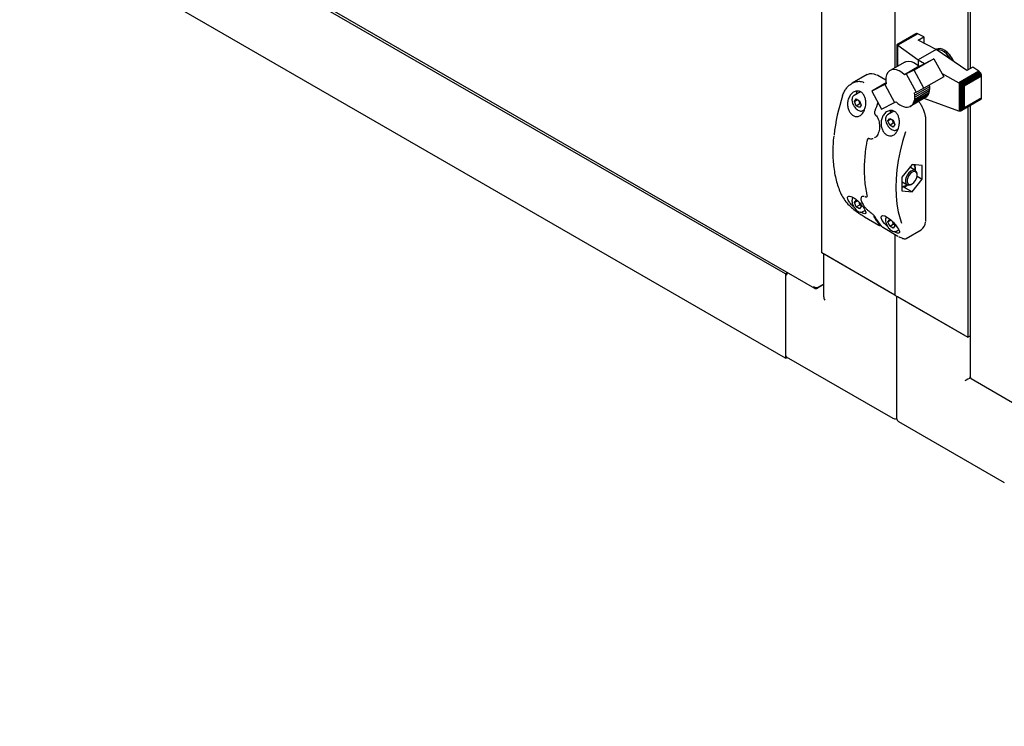
# Model space of a CAD drawing. Units: millimetres. Extents: x 240 to 926, y -204 to 417.
# Drawn here: x 703 to 763, y -196 to -153 of the extents above; entities that cross this region are included whole.
import ezdxf

# ---------------------------------------------------------------- set-up
doc = ezdxf.new("R2010")
doc.units = ezdxf.units.MM

msp = doc.modelspace()

# ---------------------------------------------------------------- linework, layer by layer
at = {"color": 7, "linetype": 'Continuous', "lineweight": 25}
for p, q in [((751.766, -167.471), (751.766, -5.183)), ((654.736, -113.853), (751.323, -169.612)), ((749.556, -168.747), (656.748, -115.17)), ((756.185, -117.022), (756.185, -156.253)), ((760.605, -117.298), (760.605, -156.386)), ((760.739, -117.221), (760.739, -156.308)), ((749.556, -173.85), (656.748, -120.274)), ((757.462, -154.193), (756.303, -154.862)), ((757.495, -154.178), (756.31, -154.862)), ((757.535, -154.18), (756.33, -154.876)), ((757.579, -154.193), (756.363, -154.895)), ((757.495, -154.178), (757.462, -154.193)), ((757.535, -154.18), (757.495, -154.178)), ((757.579, -154.193), (757.535, -154.18)), ((757.943, -154.379), (757.579, -154.193)), ((757.592, -154.581), (757.943, -154.379)), ((757.943, -154.379), (757.943, -154.761)), ((756.302, -154.864), (756.31, -154.862)), ((756.303, -154.862), (756.302, -154.864)), ((756.302, -154.864), (756.302, -156.186)), ((756.31, -154.862), (756.316, -154.871)), ((756.316, -154.871), (756.316, -156.177)), ((756.316, -154.871), (756.33, -154.876)), ((756.33, -154.876), (756.349, -154.889)), ((756.349, -154.889), (756.349, -156.158)), ((756.349, -154.889), (756.363, -154.895)), ((756.363, -154.895), (757.589, -155.785)), ((758.697, -155.146), (757.592, -154.581)), ((758.697, -155.146), (757.589, -155.785)), ((758.7, -155.137), (758.69, -155.143)), ((760.554, -156.415), (758.697, -155.146)), ((758.808, -155.099), (758.7, -155.137)), ((756.781, -155.909), (755.896, -156.42)), ((757.662, -156.163), (756.778, -156.674)), ((758.541, -155.716), (757.348, -156.405)), ((757.589, -155.785), (757.98, -156.002)), ((757.589, -155.785), (757.589, -156.099)), ((757.662, -156.163), (757.751, -156.119)), ((757.751, -156.119), (758.541, -155.716)), ((758.541, -155.716), (759.145, -156.809)), ((760.905, -156.213), (760.554, -156.415)), ((761.272, -156.464), (760.905, -156.213)), ((754.5, -156.673), (753.59, -157.198)), ((755.156, -156.732), (755.112, -156.709)), ((755.637, -157.01), (755.156, -156.732)), ((756.867, -156.629), (756.778, -156.674)), ((757.348, -156.405), (756.867, -156.629)), ((756.867, -156.629), (757.467, -157.724)), ((757.95, -157.498), (757.348, -156.405)), ((759.145, -156.809), (757.95, -157.498)), ((759.018, -156.579), (760.065, -157.161)), ((761.272, -156.464), (760.065, -157.161)), ((761.312, -156.495), (760.115, -157.187)), ((761.353, -156.544), (760.173, -157.225)), ((761.386, -156.592), (760.233, -157.258)), ((761.411, -156.649), (760.292, -157.296)), ((761.426, -156.704), (760.337, -157.333)), ((761.433, -156.759), (760.378, -157.368)), ((761.312, -156.495), (761.272, -156.464)), ((761.353, -156.544), (761.312, -156.495)), ((761.386, -156.592), (761.353, -156.544)), ((761.411, -156.649), (761.386, -156.592)), ((761.426, -156.704), (761.411, -156.649)), ((761.433, -156.759), (761.426, -156.704)), ((761.433, -158.071), (761.433, -156.759)), ((755.65, -157.176), (754.783, -157.677)), ((755.572, -157.274), (754.783, -157.677)), ((755.659, -157.232), (755.572, -157.274)), ((755.572, -157.274), (756.171, -158.365)), ((758.282, -157.403), (757.397, -157.914)), ((758.27, -157.314), (758.282, -157.403)), ((758.282, -157.403), (758.285, -157.534)), ((760.065, -157.161), (760.071, -157.165)), ((760.071, -157.165), (760.071, -158.879)), ((760.071, -157.165), (760.115, -157.187)), ((760.115, -157.187), (760.126, -157.197)), ((760.126, -157.197), (760.173, -157.225)), ((760.126, -157.197), (760.126, -158.886)), ((760.173, -157.225), (760.181, -157.232)), ((760.181, -157.232), (760.181, -158.875)), ((760.181, -157.232), (760.233, -157.258)), ((760.233, -157.258), (760.243, -157.268)), ((760.243, -157.268), (760.243, -158.84)), ((760.243, -157.268), (760.292, -157.296)), ((760.292, -157.296), (760.305, -157.312)), ((760.305, -157.312), (760.305, -158.782)), ((760.305, -157.312), (760.337, -157.333)), ((760.337, -157.333), (760.356, -157.367)), ((760.356, -157.367), (760.356, -158.702)), ((760.356, -157.367), (760.378, -157.368)), ((760.378, -157.368), (760.378, -158.68)), ((754.095, -157.706), (753.712, -157.927)), ((754.783, -157.677), (755.384, -158.771)), ((758.082, -158.031), (757.197, -158.542)), ((758.15, -157.963), (757.265, -158.473)), ((758.205, -157.878), (757.321, -158.389)), ((758.248, -157.776), (757.364, -158.287)), ((757.378, -157.768), (757.467, -157.724)), ((757.397, -157.914), (757.378, -157.768)), ((758.273, -157.66), (757.389, -158.171)), ((757.401, -158.044), (757.397, -157.914)), ((758.285, -157.534), (757.401, -158.044)), ((757.467, -157.724), (757.95, -157.498)), ((758.082, -158.031), (758.004, -158.081)), ((758.15, -157.963), (758.082, -158.031)), ((758.205, -157.878), (758.15, -157.963)), ((758.248, -157.776), (758.205, -157.878)), ((758.273, -157.66), (758.248, -157.776)), ((758.285, -157.534), (758.273, -157.66)), ((753.736, -158.291), (753.838, -158.146)), ((753.736, -158.291), (753.913, -158.189)), ((753.838, -158.554), (753.736, -158.291)), ((753.838, -158.146), (754.042, -158.264)), ((753.838, -158.554), (754.059, -158.427)), ((754.042, -158.672), (753.838, -158.554)), ((754.042, -158.264), (754.144, -158.527)), ((754.144, -158.527), (754.042, -158.672)), ((754.113, -158.446), (754.059, -158.427)), ((755.384, -158.771), (756.171, -158.365)), ((756.171, -158.365), (756.257, -158.322)), ((756.257, -158.322), (756.372, -158.42)), ((756.372, -158.42), (756.485, -158.496)), ((756.485, -158.496), (756.599, -158.561)), ((756.599, -158.561), (756.716, -158.607)), ((756.716, -158.607), (756.826, -158.633)), ((756.931, -158.639), (757.029, -158.625)), ((757.029, -158.625), (757.119, -158.592)), ((758.004, -158.081), (757.119, -158.592)), ((757.119, -158.592), (757.197, -158.542)), ((757.197, -158.542), (757.265, -158.473)), ((757.265, -158.473), (757.321, -158.389)), ((757.321, -158.389), (757.364, -158.287)), ((757.364, -158.287), (757.389, -158.171)), ((757.389, -158.171), (757.401, -158.044)), ((760.065, -158.878), (757.951, -158.111)), ((761.386, -158.183), (760.233, -158.848)), ((761.411, -158.155), (760.292, -158.802)), ((761.426, -158.117), (760.337, -158.746)), ((761.433, -158.071), (760.378, -158.68)), ((760.739, -158.556), (760.739, -174.975)), ((761.386, -158.183), (761.411, -158.155)), ((761.411, -158.155), (761.426, -158.117)), ((761.426, -158.117), (761.433, -158.071)), ((754.243, -158.847), (754.345, -158.789)), ((755.007, -159.112), (755.008, -159.113)), ((756.121, -158.883), (755.745, -159.101)), ((756.826, -158.633), (756.931, -158.639)), ((760.071, -158.879), (760.065, -158.878)), ((760.115, -158.887), (760.071, -158.879)), ((760.126, -158.886), (760.115, -158.887)), ((760.173, -158.879), (760.126, -158.886)), ((760.181, -158.875), (760.173, -158.879)), ((760.233, -158.848), (760.181, -158.875)), ((760.243, -158.84), (760.233, -158.848)), ((760.292, -158.802), (760.243, -158.84)), ((760.305, -158.782), (760.292, -158.802)), ((760.337, -158.746), (760.305, -158.782)), ((760.356, -158.702), (760.337, -158.746)), ((760.378, -158.68), (760.356, -158.702)), ((760.605, -158.634), (760.605, -172.573)), ((755.769, -159.465), (755.871, -159.319)), ((755.769, -159.465), (755.946, -159.363)), ((755.871, -159.728), (755.769, -159.465)), ((755.871, -159.319), (756.075, -159.437)), ((755.871, -159.728), (756.092, -159.6)), ((756.075, -159.846), (755.871, -159.728)), ((756.075, -159.437), (756.177, -159.7)), ((756.177, -159.7), (756.075, -159.846)), ((756.146, -159.62), (756.092, -159.6)), ((758.06, -165.477), (758.06, -159.414)), ((756.276, -160.021), (756.384, -159.959)), ((754.599, -160.532), (754.569, -160.549)), ((754.639, -160.535), (754.638, -160.535)), ((754.95, -160.497), (754.974, -160.486)), ((754.987, -160.478), (754.967, -160.487)), ((757.228, -162.115), (756.609, -162.885)), ((757.847, -162.171), (757.228, -162.115)), ((757.847, -162.996), (757.847, -162.171)), ((757.43, -162.48), (757.125, -162.303)), ((757.534, -162.764), (757.534, -162.709)), ((756.609, -162.885), (756.609, -163.71)), ((756.609, -163.16), (756.625, -163.169)), ((756.625, -163.169), (756.93, -163.346)), ((756.807, -163.463), (756.945, -163.343)), ((757.18, -163.321), (757.228, -163.293)), ((757.228, -163.766), (757.847, -162.996)), ((757.531, -162.814), (757.847, -162.996)), ((756.609, -163.468), (756.807, -163.463)), ((756.609, -163.71), (757.228, -163.766)), ((756.709, -163.466), (757.228, -163.766)), ((753.736, -164.415), (753.838, -164.27)), ((753.736, -164.415), (753.913, -164.313)), ((753.838, -164.678), (753.736, -164.415)), ((753.838, -164.27), (753.949, -164.334)), ((753.838, -164.678), (754.059, -164.551)), ((754.059, -164.551), (754.02, -164.405)), ((754.113, -164.57), (754.059, -164.551)), ((754.067, -164.451), (754.144, -164.651)), ((754.209, -164.054), (754.198, -164.058)), ((754.373, -164.055), (754.4, -164.064)), ((754.491, -164.059), (754.506, -164.05)), ((754.042, -164.796), (753.838, -164.678)), ((754.144, -164.651), (754.042, -164.796)), ((754.243, -164.971), (754.38, -164.892)), ((754.339, -165.278), (755.223, -165.788)), ((755.769, -165.589), (755.871, -165.444)), ((755.769, -165.589), (755.946, -165.487)), ((755.871, -165.852), (755.769, -165.589)), ((755.871, -165.444), (755.978, -165.505)), ((755.871, -165.852), (756.092, -165.724)), ((756.092, -165.724), (756.053, -165.576)), ((756.146, -165.744), (756.092, -165.724)), ((756.1, -165.626), (756.177, -165.824)), ((755.488, -165.941), (756.372, -166.451)), ((756.075, -165.97), (755.871, -165.852)), ((756.177, -165.824), (756.075, -165.97)), ((756.185, -166.343), (756.185, -170.022)), ((756.276, -166.145), (756.414, -166.065)), ((756.873, -166.6), (757.782, -166.075)), ((756.185, -170.022), (751.766, -167.471)), ((751.869, -167.531), (751.869, -170.082)), ((756.008, -169.92), (751.943, -167.573)), ((749.69, -168.669), (749.556, -168.747)), ((749.556, -168.747), (749.556, -173.85)), ((749.556, -168.951), (749.556, -173.646)), ((751.435, -169.617), (751.869, -169.367)), ((751.509, -169.574), (751.869, -169.367)), ((751.435, -169.617), (751.435, -169.58)), ((756.185, -170.022), (760.605, -172.573)), ((756.289, -170.082), (756.289, -177.473)), ((760.428, -172.471), (756.362, -170.124)), ((760.605, -172.573), (760.739, -172.496)), ((749.556, -173.85), (749.66, -173.791)), ((749.608, -173.761), (756.06, -177.486)), ((760.781, -175.023), (760.79, -175.018)), ((760.802, -175.084), (797.285, -196.145)), ((756.414, -177.69), (762.814, -181.385))]:
    msp.add_line(p, q, dxfattribs=at)
at = {"color": 7, "linetype": 'Continuous', "lineweight": 25, "flags": 128}
for points in [[(759.561, -155.737), (759.549, -155.715), (759.435, -155.548), (759.305, -155.403), (759.165, -155.288), (759.022, -155.207), (758.882, -155.166), (758.754, -155.165), (758.732, -155.17)], [(759.721, -155.846), (759.704, -155.809), (759.608, -155.63), (759.491, -155.467), (759.359, -155.326), (759.218, -155.215), (759.075, -155.138), (758.936, -155.098), (758.808, -155.099)], [(756.781, -155.909), (756.867, -155.872), (757.009, -155.851), (757.165, -155.871), (757.33, -155.931), (757.498, -156.03), (757.662, -156.163)], [(756.778, -156.674), (756.613, -156.54), (756.446, -156.442), (756.281, -156.382), (756.124, -156.361), (755.982, -156.382), (755.86, -156.444), (755.761, -156.543), (755.689, -156.677), (755.648, -156.84), (755.637, -157.027), (755.659, -157.232)], [(753.864, -157.804), (753.876, -157.738), (753.901, -157.669)], [(754.962, -158.883), (754.962, -158.882), (754.965, -158.879), (754.97, -158.878), (754.977, -158.877)], [(755.971, -158.843), (755.945, -158.911), (755.931, -158.993)], [(756.821, -160.144), (756.647, -160.725), (756.504, -161.302), (756.392, -161.872), (756.312, -162.431), (756.263, -162.977), (756.247, -163.507), (756.263, -164.018), (756.312, -164.508), (756.392, -164.975), (756.504, -165.415), (756.588, -165.669)], [(757.534, -162.709), (757.532, -162.67), (757.504, -162.563), (757.445, -162.489), (757.359, -162.457), (757.257, -162.47), (757.146, -162.526), (757.039, -162.62), (756.946, -162.743), (756.876, -162.882)], [(757.492, -162.967), (757.529, -162.831), (757.53, -162.708), (757.494, -162.613), (757.426, -162.557), (757.335, -162.548), (757.231, -162.586), (757.126, -162.667), (757.033, -162.781), (756.965, -162.914)], [(757.125, -162.303), (757.115, -162.298), (757.089, -162.288)], [(756.876, -162.882), (756.835, -163.024), (756.828, -163.156), (756.856, -163.263), (756.916, -163.336), (757.001, -163.368), (757.104, -163.356), (757.18, -163.321)], [(756.965, -162.914), (756.928, -163.05), (756.927, -163.173), (756.962, -163.268), (757.03, -163.324), (757.121, -163.333), (757.226, -163.295), (757.33, -163.214), (757.423, -163.1), (757.492, -162.967)], [(754.398, -164.061), (754.4, -164.062), (754.4, -164.062)], [(754.334, -165.273), (754.337, -165.276), (754.339, -165.278)], [(755.737, -165.864), (755.72, -165.849), (755.558, -165.683), (755.425, -165.507), (755.355, -165.349), (755.368, -165.241), (755.453, -165.204), (755.587, -165.233), (755.747, -165.318), (755.915, -165.445), (756.079, -165.602), (756.229, -165.774), (756.352, -165.948), (756.404, -166.039), (756.404, -166.039)], [(755.488, -165.941), (755.486, -165.939), (755.483, -165.936)], [(756.372, -166.451), (756.37, -166.45), (756.366, -166.447)]]:
    msp.add_lwpolyline(points, dxfattribs=at)
at = {"color": 7, "linetype": 'Continuous', "lineweight": 25}
for centre, radius, start, end in [((758.459, -156.352), 1.367, 21.39929, 58.19539), ((754.755, -157.229), 0.611, 57.97699, 114.70813), ((764.253, -161.65), 11.826, 161.7703, 173.62017), ((768.317, -163.387), 14.082, 159.08247, 161.3191), ((756.353, -159.029), 0.459, 156.54772, 178.23782), ((754.511, -160.661), 0.0135, 131.33506, 170.58398), ((756.939, -162.411), 0.483, 352.61322, 36.34138), ((756.615, -162.933), 0.507, 269.42121, 306.81921), ((753.043, -164.049), 0.0387, 207.65695, 240.7699), ((758.118, -163.457), 3.683, 208.86221, 218.80097), ((758.207, -163.508), 3.683, 208.86221, 218.80097), ((757.434, -165.582), 0.604, 305.26905, 358.48167), ((749.948, -168.971), 0.392, 130.18903, 177.03561), ((749.696, -173.652), 0.14, 177.68053, 231.00566), ((756.185, -177.269), 0.25, 240.00269, 294.7361), ((756.539, -177.473), 0.25, 180, 240.00269)]:
    msp.add_arc(centre, radius, start, end, dxfattribs=at)
for centre, major_axis, ratio, end_param in [((752.119, -170.227), (-0.177, 0.306), 0.577335, 1.570756), ((760.605, -175.125), (0.25, 0.144), 0.00007, 2.356154)]:
    msp.add_ellipse(centre, major_axis=major_axis, ratio=ratio, start_param=0.785358, end_param=end_param, dxfattribs=at)
for points, knots in [([(753.02, -157.95), (753.048, -157.874), (753.103, -157.721), (753.228, -157.521), (753.378, -157.349), (753.552, -157.213), (753.743, -157.118), (753.974, -157.065), (754.168, -157.076), (754.279, -157.129), (754.299, -157.139)], [0, 0, 0, 0, 0.128946, 0.257914, 0.386944, 0.515929, 0.643732, 0.771395, 0.9578, 1, 1, 1, 1]), ([(753.364, -158.16), (753.4, -158.075), (753.472, -157.905), (753.661, -157.73), (753.873, -157.65), (754.073, -157.676), (754.229, -157.783), (754.342, -157.944), (754.413, -158.151), (754.437, -158.4), (754.403, -158.672), (754.305, -158.928), (754.151, -159.119), (753.967, -159.215), (753.78, -159.214), (753.608, -159.131), (753.465, -158.982), (753.363, -158.782), (753.311, -158.547), (753.317, -158.331), (753.351, -158.206), (753.364, -158.16)], [0, 0, 0, 0, 0.0620753, 0.124197, 0.1841633, 0.2371173, 0.2834624, 0.3279211, 0.3750901, 0.4278273, 0.4866119, 0.5487644, 0.6096822, 0.6662506, 0.7183736, 0.7676072, 0.8157014, 0.86421, 0.9145633, 0.9680831, 1, 1, 1, 1]), ([(753.714, -157.927), (753.689, -157.945), (753.64, -157.982), (753.596, -158.074), (753.59, -158.151), (753.586, -158.192)], [0, 0, 0, 0, 0.319947, 0.639572, 1, 1, 1, 1]), ([(753.586, -158.192), (753.587, -158.214), (753.59, -158.278), (753.617, -158.39), (753.664, -158.508), (753.707, -158.572), (753.724, -158.597)], [0, 0, 0, 0, 0.169051, 0.487817, 0.806058, 1, 1, 1, 1]), ([(753.724, -158.597), (753.733, -158.613), (753.769, -158.67), (753.847, -158.752), (753.952, -158.83), (754.059, -158.874), (754.156, -158.879), (754.22, -158.868), (754.242, -158.848), (754.242, -158.848)], [0, 0, 0, 0, 0.074578, 0.266376, 0.459505, 0.654835, 0.829739, 0.997959, 1, 1, 1, 1]), ([(754.059, -158.427), (754.05, -158.372), (754.039, -158.304), (754.006, -158.25), (754, -158.239)], [0, 0, 0, 0, 0.8064922, 1, 1, 1, 1]), ([(757.919, -158.791), (757.909, -158.765), (757.872, -158.671), (757.784, -158.516), (757.695, -158.376), (757.638, -158.31), (757.628, -158.298)], [0, 0, 0, 0, 0.149861, 0.533014, 0.916198, 1, 1, 1, 1]), ([(754.964, -158.883), (754.958, -158.904), (754.945, -158.947), (754.952, -159.018), (754.974, -159.076), (754.999, -159.101), (755.009, -159.11)], [0, 0, 0, 0, 0.255033, 0.55328, 0.830035, 1, 1, 1, 1]), ([(755.007, -159.114), (755.01, -159.116), (755.049, -159.145), (755.109, -159.233), (755.182, -159.372), (755.231, -159.534), (755.256, -159.684), (755.254, -159.776), (755.253, -159.81)], [0, 0, 0, 0, 0.018153, 0.225765, 0.434293, 0.648719, 0.871268, 1, 1, 1, 1]), ([(756.404, -159.915), (756.371, -159.996), (756.305, -160.159), (756.143, -160.323), (755.958, -160.396), (755.772, -160.375), (755.606, -160.276), (755.471, -160.114), (755.379, -159.905), (755.34, -159.664), (755.364, -159.407), (755.458, -159.161), (755.619, -158.959), (755.826, -158.84), (756.036, -158.829), (756.21, -158.91), (756.338, -159.052), (756.425, -159.243), (756.467, -159.477), (756.459, -159.713), (756.421, -159.856), (756.404, -159.915)], [0, 0, 0, 0, 0.059076, 0.11829, 0.17373, 0.22504, 0.273866, 0.321921, 0.37072, 0.421675, 0.476056, 0.534575, 0.596377, 0.65786, 0.713713, 0.762073, 0.806616, 0.852342, 0.902811, 0.959489, 1, 1, 1, 1]), ([(755.746, -159.1), (755.722, -159.119), (755.673, -159.155), (755.628, -159.248), (755.623, -159.325), (755.619, -159.366)], [0, 0, 0, 0, 0.319947, 0.639572, 1, 1, 1, 1]), ([(758.06, -159.414), (758.059, -159.381), (758.057, -159.286), (758.03, -159.118), (757.983, -158.941), (757.937, -158.832), (757.919, -158.791)], [0, 0, 0, 0, 0.168403, 0.487375, 0.806106, 1, 1, 1, 1]), ([(755.253, -159.81), (755.254, -159.836), (755.256, -159.923), (755.232, -160.065), (755.184, -160.225), (755.112, -160.358), (755.041, -160.448), (754.99, -160.479), (754.973, -160.489)], [0, 0, 0, 0, 0.088154, 0.294696, 0.500081, 0.703166, 0.901843, 1, 1, 1, 1]), ([(755.619, -159.366), (755.62, -159.388), (755.623, -159.451), (755.65, -159.564), (755.697, -159.681), (755.74, -159.746), (755.757, -159.77)], [0, 0, 0, 0, 0.169051, 0.487817, 0.806058, 1, 1, 1, 1]), ([(755.757, -159.77), (755.766, -159.786), (755.801, -159.844), (755.88, -159.925), (755.985, -160.004), (756.092, -160.048), (756.189, -160.052), (756.252, -160.042), (756.274, -160.022), (756.275, -160.021)], [0, 0, 0, 0, 0.074578, 0.266376, 0.459505, 0.654836, 0.829731, 0.997959, 1, 1, 1, 1]), ([(756.092, -159.6), (756.083, -159.546), (756.072, -159.478), (756.039, -159.423), (756.033, -159.413)], [0, 0, 0, 0, 0.8064922, 1, 1, 1, 1]), ([(752.479, -160.39), (752.464, -160.552), (752.434, -160.885), (752.424, -161.371), (752.439, -161.85), (752.483, -162.31), (752.555, -162.75), (752.654, -163.168), (752.781, -163.561), (752.904, -163.857), (752.985, -164.02), (753.009, -164.067)], [0, 0, 0, 0, 0.114171, 0.2337661, 0.353375, 0.4729935, 0.5926111, 0.712213, 0.8317797, 0.9512856, 1, 1, 1, 1]), ([(754.498, -160.658), (754.481, -160.751), (754.434, -161.019), (754.378, -161.457), (754.336, -161.965), (754.324, -162.46), (754.339, -162.939), (754.383, -163.399), (754.44, -163.757), (754.485, -163.96), (754.498, -164.021)], [0, 0, 0, 0, 0.0755513, 0.2191112, 0.362708, 0.5063245, 0.6499578, 0.7936025, 0.9372466, 1, 1, 1, 1]), ([(754.569, -160.551), (754.558, -160.559), (754.532, -160.576), (754.507, -160.614), (754.502, -160.646), (754.5, -160.659)], [0, 0, 0, 0, 0.308801, 0.712907, 1, 1, 1, 1]), ([(754.585, -160.541), (754.595, -160.536), (754.61, -160.527), (754.631, -160.535), (754.639, -160.537)], [0, 0, 0, 0, 0.63156, 1, 1, 1, 1]), ([(754.638, -160.533), (754.642, -160.535), (754.689, -160.555), (754.77, -160.559), (754.841, -160.542), (754.871, -160.534)], [0, 0, 0, 0, 0.053408, 0.607175, 1, 1, 1, 1]), ([(757.429, -162.479), (757.431, -162.419), (757.435, -162.308), (757.416, -162.186), (757.408, -162.132)], [0, 0, 0, 0, 0.549346, 1, 1, 1, 1]), ([(753.024, -164.083), (753.082, -164.176), (753.194, -164.358), (753.471, -164.64), (753.767, -164.891), (754.067, -165.11), (754.245, -165.219), (754.334, -165.273)], [0, 0, 0, 0, 0.233367, 0.454357, 0.645188, 0.822461, 1, 1, 1, 1]), ([(753.364, -164.284), (753.343, -164.234), (753.301, -164.134), (753.336, -164.044), (753.435, -164.02), (753.581, -164.064), (753.749, -164.162), (753.922, -164.301), (754.088, -164.468), (754.236, -164.647), (754.353, -164.822), (754.425, -164.972), (754.436, -165.076), (754.373, -165.109), (754.258, -165.079), (754.156, -165.02), (754.115, -164.996)], [0, 0, 0, 0, 0.078715, 0.1576116, 0.2314813, 0.2998475, 0.3649045, 0.4289338, 0.4939554, 0.5618479, 0.6343065, 0.7122779, 0.7946258, 0.8765453, 0.9509648, 1, 1, 1, 1]), ([(753.756, -164.737), (753.754, -164.735), (753.69, -164.684), (753.572, -164.565), (753.438, -164.412), (753.386, -164.322), (753.364, -164.284)], [0, 0, 0, 0, 0.013447, 0.350639, 0.729333, 1, 1, 1, 1]), ([(753.648, -164.109), (753.647, -164.11), (753.623, -164.131), (753.597, -164.2), (753.59, -164.276), (753.586, -164.316)], [0, 0, 0, 0, 0.017835, 0.479454, 1, 1, 1, 1]), ([(753.586, -164.316), (753.587, -164.338), (753.59, -164.402), (753.617, -164.514), (753.664, -164.632), (753.707, -164.696), (753.724, -164.721)], [0, 0, 0, 0, 0.169051, 0.487817, 0.806058, 1, 1, 1, 1]), ([(754.225, -164.038), (754.214, -164.043), (754.179, -164.059), (754.142, -164.119), (754.125, -164.202), (754.138, -164.302), (754.18, -164.418), (754.253, -164.547), (754.352, -164.681), (754.471, -164.812), (754.599, -164.931), (754.699, -165.014), (754.752, -165.048), (754.763, -165.055)], [0, 0, 0, 0, 0.036298, 0.12866, 0.217975, 0.316699, 0.426074, 0.539045, 0.651564, 0.762339, 0.869829, 0.973946, 1, 1, 1, 1]), ([(754.198, -164.051), (754.2, -164.049), (754.21, -164.038), (754.249, -164.032), (754.295, -164.029), (754.329, -164.04), (754.331, -164.041)], [0, 0, 0, 0, 0.097466, 0.540489, 0.965628, 1, 1, 1, 1]), ([(754.399, -164.06), (754.412, -164.065), (754.438, -164.073), (754.472, -164.07), (754.486, -164.06), (754.49, -164.057)], [0, 0, 0, 0, 0.455675, 0.855229, 1, 1, 1, 1]), ([(754.498, -164.021), (754.498, -164.023), (754.503, -164.037), (754.501, -164.053), (754.501, -164.054), (754.501, -164.054)], [0, 0, 0, 0, 0.075735, 0.600818, 1, 1, 1, 1]), ([(753.724, -164.721), (753.733, -164.737), (753.769, -164.794), (753.847, -164.876), (753.952, -164.954), (754.059, -164.999), (754.156, -165.003), (754.22, -164.992), (754.242, -164.972), (754.242, -164.972)], [0, 0, 0, 0, 0.074578, 0.266376, 0.459505, 0.654835, 0.829739, 0.997959, 1, 1, 1, 1]), ([(754.759, -165.05), (754.779, -165.065), (754.821, -165.097), (754.882, -165.155), (754.936, -165.217), (754.967, -165.26), (754.979, -165.282), (754.981, -165.286)], [0, 0, 0, 0, 0.223853, 0.447707, 0.684236, 0.942914, 1, 1, 1, 1]), ([(755.223, -165.788), (755.234, -165.794), (755.254, -165.805), (755.279, -165.813), (755.303, -165.814), (755.322, -165.81), (755.33, -165.804), (755.331, -165.804)], [0, 0, 0, 0, 0.331437, 0.590181, 0.783886, 0.971315, 1, 1, 1, 1]), ([(755.68, -165.283), (755.68, -165.284), (755.656, -165.304), (755.63, -165.374), (755.623, -165.45), (755.619, -165.49)], [0, 0, 0, 0, 0.0164673, 0.4787285, 1, 1, 1, 1]), ([(755.619, -165.49), (755.62, -165.512), (755.623, -165.575), (755.65, -165.688), (755.697, -165.805), (755.74, -165.87), (755.757, -165.894)], [0, 0, 0, 0, 0.169051, 0.487817, 0.806058, 1, 1, 1, 1]), ([(758.054, -165.57), (758.055, -165.563), (758.06, -165.534), (758.06, -165.502), (758.06, -165.477)], [0, 0, 0, 0, 0.239374, 1, 1, 1, 1]), ([(755.337, -165.816), (755.345, -165.825), (755.36, -165.843), (755.392, -165.871), (755.423, -165.897), (755.455, -165.919), (755.473, -165.931), (755.483, -165.936)], [0, 0, 0, 0, 0.261993, 0.474105, 0.656892, 0.828366, 1, 1, 1, 1]), ([(755.757, -165.894), (755.766, -165.91), (755.801, -165.968), (755.88, -166.049), (755.985, -166.128), (756.092, -166.172), (756.189, -166.176), (756.252, -166.166), (756.274, -166.146), (756.275, -166.146)], [0, 0, 0, 0, 0.074578, 0.266376, 0.459505, 0.654836, 0.829731, 0.997959, 1, 1, 1, 1]), ([(756.404, -166.039), (756.427, -166.09), (756.472, -166.192), (756.454, -166.27), (756.365, -166.276), (756.251, -166.234), (756.169, -166.183), (756.148, -166.17)], [0, 0, 0, 0, 0.243446, 0.487074, 0.72225, 0.929924, 1, 1, 1, 1]), ([(756.409, -166.471), (756.432, -166.484), (756.503, -166.524), (756.602, -166.57), (756.709, -166.61), (756.79, -166.62), (756.849, -166.618), (756.87, -166.6), (756.873, -166.597)], [0, 0, 0, 0, 0.105521, 0.319965, 0.541412, 0.779303, 0.968445, 1, 1, 1, 1]), ([(751.509, -169.574), (751.491, -169.578), (751.455, -169.585), (751.386, -169.578), (751.316, -169.557), (751.28, -169.53), (751.262, -169.517)], [0, 0, 0, 0, 0.250003, 0.50001, 0.75001, 1, 1, 1, 1]), ([(751.262, -169.517), (751.268, -169.537), (751.28, -169.577), (751.321, -169.615), (751.374, -169.632), (751.415, -169.622), (751.435, -169.617)], [0, 0, 0, 0, 0.250003, 0.499997, 0.749998, 1, 1, 1, 1]), ([(760.79, -175.018), (760.776, -175.012), (760.746, -175.001), (760.741, -174.984), (760.739, -174.975)], [0, 0, 0, 0, 0.500015, 1, 1, 1, 1]), ([(760.802, -175.084), (760.802, -175.084), (760.798, -175.086), (760.782, -175.061), (760.787, -175.032), (760.79, -175.018)], [0, 0, 0, 0, 0.000111, 0.500053, 1, 1, 1, 1])]:
    msp.add_open_spline(points, degree=3, knots=knots, dxfattribs=at)

doc.saveas('drawing.dxf')
